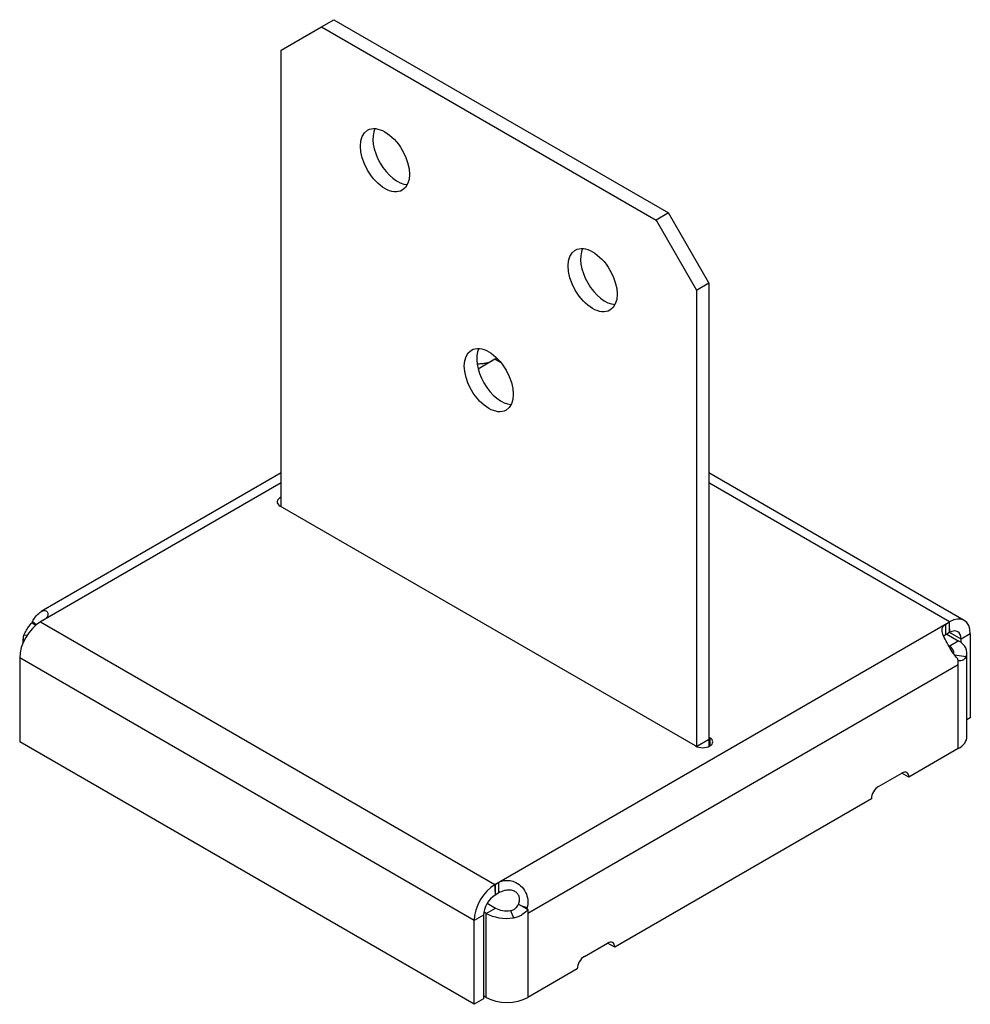
# Model space of a CAD drawing. Units: inches. Extents: x 0 to 7.28, y -0.67 to 6.87.
import ezdxf

# ---------------------------------------------------------------- set-up
doc = ezdxf.new("R2010")
doc.units = ezdxf.units.IN
doc.header["$MEASUREMENT"] = 0

msp = doc.modelspace()

# ---------------------------------------------------------------- linework, layer by layer
for p, q in [((2.3122, 6.8166), (2.4076, 6.8717)), ((2.4076, 6.8717), (4.9709, 5.3918)), ((2.0028, 6.638), (2.3122, 6.8166)), ((2.3122, 6.8166), (4.8754, 5.3367)), ((2.0028, 3.1433), (2.0028, 6.638)), ((4.9709, 5.3918), (4.8754, 5.3367)), ((5.2802, 4.856), (4.9709, 5.3918)), ((4.8754, 5.3367), (5.1848, 4.8009)), ((5.1848, 4.8009), (5.2802, 4.856)), ((5.2802, 4.856), (5.2802, 1.3609)), ((5.1848, 4.8009), (5.1848, 1.3067)), ((3.6415, 4.2714), (3.5122, 4.1967)), ((3.6414, 4.2715), (3.6128, 4.2549)), ((3.6415, 4.2714), (3.6415, 4.2714)), ((3.6889, 4.2441), (3.6415, 4.2714)), ((2.0028, 3.4014), (0.1637, 2.3396)), ((7.2365, 2.272), (5.2802, 3.4014)), ((2.0028, 3.3253), (0.1592, 2.2609)), ((7.1239, 2.2609), (5.2802, 3.3253)), ((5.1774, 1.3105), (1.9954, 3.1476)), ((0.1263, 2.238), (0.0967, 2.2635)), ((0.1877, 2.2775), (0.1591, 2.2609)), ((0.092, 2.2538), (0.0944, 2.2524)), ((0.0944, 2.2524), (0.1234, 2.2356)), ((0.1591, 2.2609), (0.1591, 2.2609)), ((0.1591, 2.2609), (0.1592, 2.2609)), ((0.1592, 2.2609), (3.6415, 0.2503)), ((3.6415, 0.2503), (7.1239, 2.2609)), ((7.0953, 2.2443), (7.124, 2.2608)), ((7.0953, 2.1626), (7.0953, 2.2443)), ((7.124, 2.2608), (7.1239, 2.2609)), ((7.124, 2.2077), (7.1239, 2.1792)), ((7.124, 2.2077), (7.124, 2.2608)), ((7.124, 2.1792), (7.124, 2.2077)), ((0.0261, 2.1012), (0.0261, 2.1311)), ((0.0557, 2.157), (0.0318, 2.1602)), ((7.1239, 2.1792), (7.0953, 2.1626)), ((7.1035, 2.1674), (7.1911, 2.1168)), ((7.1203, 2.076), (7.1911, 2.1168)), ((7.1239, 2.1792), (7.124, 2.1792)), ((7.2123, 2.1281), (7.124, 2.1792)), ((7.2831, 2.169), (7.2123, 2.1281)), ((7.2123, 2.1026), (7.2123, 2.1281)), ((7.2831, 2.169), (7.2831, 1.5269)), ((7.1203, 2.076), (7.1175, 2.0776)), ((7.1203, 2.0728), (7.1203, 2.076)), ((3.4825, -0.0253), (0, 1.9853)), ((0, 1.9853), (0, 1.3432)), ((7.1617, 2.0078), (7.2512, 1.9959)), ((7.1911, 1.9639), (7.1887, 1.9653)), ((7.1911, 1.9322), (7.1911, 1.9639)), ((7.257, 1.382), (7.257, 2.025)), ((7.1911, 1.9322), (3.8925, 0.0278)), ((7.1911, 1.2901), (7.1911, 1.9322)), ((7.2831, 1.5269), (7.257, 1.5118)), ((5.1857, 1.3063), (5.2802, 1.3609)), ((5.2802, 1.3606), (5.186, 1.3062)), ((5.2802, 1.3784), (5.2877, 1.3741)), ((5.2802, 1.3606), (5.2802, 1.3067)), ((5.2877, 1.3741), (5.2877, 1.3105)), ((3.4825, -0.6674), (0, 1.3432)), ((7.1911, 1.2901), (6.8123, 1.0714)), ((6.5804, 1.0012), (6.7571, 1.1033)), ((6.8123, 1.0714), (6.7571, 1.1033)), ((6.5252, 0.9057), (4.5584, -0.2298)), ((3.6415, 0.2503), (3.6416, 0.2503)), ((3.6416, 0.2503), (3.6703, 0.2668)), ((3.6416, 0.2503), (3.6416, 0.1971)), ((3.6416, 0.1971), (3.6416, 0.2503)), ((3.6702, 0.1852), (3.6703, 0.2668)), ((3.6416, 0.1971), (3.6416, 0.1686)), ((3.6702, 0.1852), (3.6416, 0.1686)), ((3.5813, 0.1064), (3.6451, 0.0695)), ((3.8218, 0.1003), (3.8443, 0.0874)), ((3.8443, 0.0874), (3.846, 0.0864)), ((3.8443, 0.0874), (3.8879, 0.0747)), ((3.846, 0.0864), (3.8902, 0.0609)), ((3.5532, 0.0155), (3.4825, -0.0253)), ((3.5532, 0.0155), (3.5532, -0.6266)), ((3.5744, 0.0287), (3.5554, 0.0396)), ((3.5744, 0.0287), (3.6451, 0.0695)), ((3.5744, -0.6143), (3.5744, 0.0287)), ((3.7614, 0.0502), (3.7838, -0.006)), ((3.8902, 0.0609), (3.8925, 0.0595)), ((3.8925, 0.0595), (3.8925, 0.0278)), ((3.8925, 0.0278), (3.8925, -0.6143)), ((3.4825, -0.6674), (3.4825, -0.0253)), ((4.3265, -0.3001), (4.5032, -0.198)), ((4.5584, -0.2298), (4.5032, -0.198)), ((4.2713, -0.3956), (3.8925, -0.6143)), ((3.5744, -0.6143), (3.5532, -0.6021)), ((3.5532, -0.6266), (3.4825, -0.6674))]:
    msp.add_line(p, q)
for centre in [(2.7983, 5.7959), (4.3893, 4.8774), (3.5938, 4.1119)]:
    msp.add_ellipse(centre, major_axis=(-0.1328, 0.23), ratio=0.57735)
for centre, major_axis, start_param, end_param in [((2.8938, 5.851), (-0.1328, 0.23), 0.3676, 2.773993), ((4.4848, 4.9325), (-0.1328, 0.23), 0.3676, 2.773993), ((3.6893, 4.167), (-0.1328, 0.23), 0.3676, 2.773993), ((3.6415, 4.0877), (-0.1125, 0.1949), 5.498245, 5.498432), ((3.6415, 4.0877), (-0.1125, -0.1949), 3.828646, 3.926991), ((2.0505, 3.1794), (-0.078, 0), 5.370874, 7.068583), ((0.2511, 2.1302), (-0.1125, 0.1949), 0.542668, 0.612006), ((7.124, 2.0771), (0.1125, 0.1949), 5.497787, 7.068583), ((0.1591, 2.0772), (-0.1125, -0.1949), 3.926991, 5.497787), ((0.1592, 2.0771), (0.1125, -0.1949), 2.356653, 2.356839), ((7.1239, 2.0771), (-0.1125, 0.1949), 5.497143, 5.497329), ((7.124, 2.0771), (0.0625, 0.1083), 5.497787, 7.068583), ((0.2511, 2.1311), (-0.225, 0), 6.057295, 6.455865), ((7.032, 2.025), (0.225, 0), 6.057295, 7.068583), ((7.032, 2.025), (0.125, 0), 6.156841, 7.068583), ((7.032, 2.0241), (-0.1125, 0.1949), 4.100383, 4.169721), ((7.032, 2.0241), (0.1125, -0.1949), 0.785398, 0.95879), ((5.2325, 1.3423), (0.078, 0), 3.926991, 7.068583), ((5.2802, 1.3608), (0.000089, -0.000155), 3.926991, 5.497787), ((7.032, 1.382), (0.225, 0), 5.497787, 6.283185), ((6.7571, 1.0396), (0.039, 0.0675), 5.497787, 7.068583), ((6.5804, 0.9375), (0.039, 0.0675), 0.785398, 2.356194), ((3.6416, 0.0666), (0.1125, 0.1949), 0.785398, 2.356194), ((3.6415, 0.0666), (0.1125, -0.1949), 2.35555, 2.355736), ((3.6416, 0.0666), (-0.0625, -0.1083), 3.926991, 5.497787), ((3.7335, 0.1206), (-0.225, 0), 0.785398, 1.796687), ((3.7335, 0.1206), (0.125, 0), 3.926991, 4.938279), ((3.7335, 0.1197), (0.1125, -0.1949), 0.95879, 1.028128), ((4.5032, -0.2617), (0.039, 0.0675), 5.497787, 7.068583), ((4.3265, -0.3637), (0.039, 0.0675), 0.785398, 2.356194), ((3.7335, -0.5224), (0.225, 0), 3.926991, 5.497787)]:
    msp.add_ellipse(centre, major_axis=major_axis, ratio=0.57735, start_param=start_param, end_param=end_param)
for points, knots in [([(3.6128, 4.2549), (3.6074, 4.2518), (3.5997, 4.2482), (3.5812, 4.2427), (3.5731, 4.241), (3.5557, 4.2383), (3.5464, 4.2373), (3.5261, 4.2356), (3.5152, 4.2349), (3.5046, 4.2342)], [0, 0, 0, 0, 0.0577594, 0.0577594, 0.0986523, 0.0986523, 0.1432663, 0.1432663, 0.1963511, 0.1963511, 0.1963511, 0.1963511]), ([(0.0967, 2.2635), (0.1009, 2.2699), (0.1068, 2.2786), (0.1246, 2.3034), (0.1351, 2.3163), (0.1568, 2.3363), (0.1678, 2.343), (0.1884, 2.3484), (0.1978, 2.347), (0.2115, 2.3371), (0.2155, 2.3294), (0.2163, 2.3143), (0.2149, 2.3074), (0.2092, 2.2966), (0.2064, 2.2927), (0.1979, 2.2839), (0.1924, 2.2801), (0.1877, 2.2775)], [0, 0, 0, 0, 0.0604216, 0.0604216, 0.151733, 0.151733, 0.247805, 0.247805, 0.3449287, 0.3449287, 0.4366451, 0.4366451, 0.5005413, 0.5005413, 0.5374382, 0.5374382, 0.5878174, 0.5878174, 0.5878174, 0.5878174]), ([(0.0318, 2.1602), (0.0342, 2.1663), (0.0374, 2.1728), (0.0472, 2.1905), (0.0548, 2.2019), (0.0762, 2.2322), (0.0874, 2.2473), (0.092, 2.2538)], [0, 0, 0, 0, 0.082339, 0.082339, 0.2093411, 0.2093411, 0.397529, 0.397529, 0.397529, 0.397529]), ([(7.1864, 1.9791), (7.1821, 1.9831), (7.1763, 1.989), (7.1584, 2.0115), (7.1479, 2.0274), (7.1262, 2.0624), (7.1153, 2.0812), (7.0946, 2.1187), (7.0852, 2.1369), (7.0716, 2.1702), (7.0676, 2.1842), (7.0668, 2.2052), (7.0681, 2.2132), (7.0738, 2.2249), (7.0767, 2.2289), (7.0852, 2.2378), (7.0907, 2.2416), (7.0953, 2.2443)], [0, 0, 0, 0, 0.0604216, 0.0604216, 0.151733, 0.151733, 0.247805, 0.247805, 0.3449287, 0.3449287, 0.4366451, 0.4366451, 0.5005413, 0.5005413, 0.5374382, 0.5374382, 0.5878174, 0.5878174, 0.5878174, 0.5878174]), ([(7.2512, 1.9959), (7.2488, 1.9898), (7.2456, 1.9844), (7.2358, 1.9727), (7.2282, 1.9675), (7.2069, 1.9605), (7.1957, 1.9627), (7.1911, 1.9639)], [0, 0, 0, 0, 0.082339, 0.082339, 0.2093411, 0.2093411, 0.397529, 0.397529, 0.397529, 0.397529]), ([(3.6703, 0.2668), (3.6756, 0.2699), (3.6834, 0.2736), (3.7019, 0.2788), (3.71, 0.2803), (3.7274, 0.2819), (3.7366, 0.2819), (3.7602, 0.2798), (3.7743, 0.2765), (3.8053, 0.2645), (3.8223, 0.2543), (3.8535, 0.2263), (3.8665, 0.2091), (3.8847, 0.1723), (3.8903, 0.1534), (3.8956, 0.1058), (3.8905, 0.0843), (3.8879, 0.0747)], [0, 0, 0, 0, 0.0577594, 0.0577594, 0.0986523, 0.0986523, 0.1432663, 0.1432663, 0.2118765, 0.2118765, 0.3019623, 0.3019623, 0.3960291, 0.3960291, 0.4818389, 0.4818389, 0.60655, 0.60655, 0.60655, 0.60655]), ([(3.8219, 0.1003), (3.823, 0.1028), (3.824, 0.1052), (3.8273, 0.1146), (3.8305, 0.1262), (3.8293, 0.149), (3.8272, 0.1578), (3.8196, 0.1738), (3.8144, 0.1806), (3.8012, 0.1927), (3.7931, 0.1975), (3.7737, 0.2049), (3.762, 0.2069), (3.7376, 0.2072), (3.7257, 0.2056), (3.6964, 0.1984), (3.6814, 0.1916), (3.6702, 0.1852)], [0.0160361, 0.0160361, 0.0160361, 0.0160361, 0.0371189, 0.0371189, 0.0928687, 0.0928687, 0.1293949, 0.1293949, 0.1639866, 0.1639866, 0.2016292, 0.2016292, 0.2478063, 0.2478063, 0.2937641, 0.2937641, 0.3670644, 0.3670644, 0.3670644, 0.3670644]), ([(3.7614, 0.0502), (3.7698, 0.0514), (3.7779, 0.0541), (3.7928, 0.0626), (3.7995, 0.0683), (3.8142, 0.0849), (3.8194, 0.0952), (3.8218, 0.1003)], [0, 0, 0, 0, 0.0655296, 0.0655296, 0.1320576, 0.1320576, 0.2343843, 0.2343843, 0.2343843, 0.2343843]), ([(3.8925, 0.0595), (3.8875, 0.0524), (3.8736, 0.0333), (3.8385, 0.011), (3.8282, 0.006), (3.8065, -0.0018), (3.7953, -0.0045), (3.7838, -0.006)], [0, 0, 0, 0, 0.067253, 0.067253, 0.0929368, 0.0929368, 0.1185259, 0.1185259, 0.1185259, 0.1185259])]:
    msp.add_open_spline(points, degree=3, knots=knots)
msp.add_open_spline([(7.0953, 2.1626), (7.0905, 2.1599), (7.0848, 2.1563), (7.0792, 2.1517)], degree=3)

doc.saveas('drawing.dxf')
